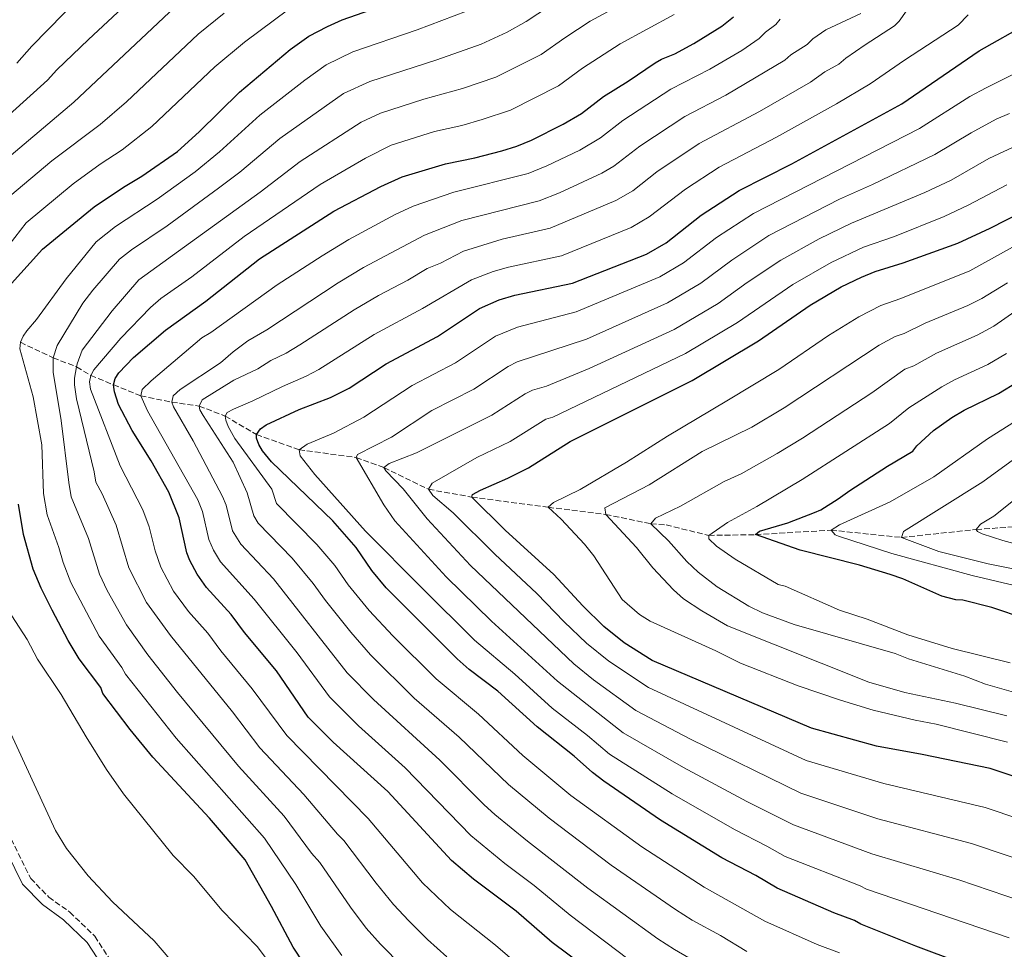
# Model space of a CAD drawing. Units: metres. Extents: x 665217 to 668680, y 4739665 to 4742062.
# Drawn here: x 665701 to 666002, y 4741026 to 4741311 of the extents above; entities that cross this region are included whole.
import ezdxf

# ---------------------------------------------------------------- set-up
doc = ezdxf.new("R2010")
doc.units = ezdxf.units.M
doc.header["$MEASUREMENT"] = 0
doc.linetypes.add('DGN Style 3', pattern=[2.435891, 1.739922, -0.695969])
for name, color, linetype, lineweight in [('Barranco lineal', 142, 'DGN Style 3', 13), ('Camino', 7, 'DGN Style 3', 0), ('Curva de nivel directora', 30, 'Continuous', 30), ('Curva de nivel intermedia', 30, 'Continuous', 0), ('Margen derecho', 7, 'Continuous', 0)]:
    doc.layers.add(name, color=color, linetype=linetype, lineweight=lineweight)

msp = doc.modelspace()

# ---------------------------------------------------------------- linework, layer by layer
at = {"layer": 'Barranco lineal', "color": 142, "linetype": 'DGN Style 3', "lineweight": 13}
msp.add_polyline3d([(665701.35, 4741211.95, 895), (665711.38, 4741207.18, 890), (665718.57, 4741204.43, 885), (665722.87, 4741201.8, 880), (665729.84, 4741198.94, 875), (665738.17, 4741195.56, 870), (665747.65, 4741193.64, 865), (665756.02, 4741192.46, 860), (665764, 4741189.37, 855), (665773.54, 4741183.76, 850), (665786.6, 4741179.1, 845), (665804.02, 4741176.71, 840), (665812.57, 4741173.61, 835), (665826.2, 4741166.98, 830), (665839.42, 4741164.6, 825), (665862.81, 4741161.47, 820), (665880.38, 4741159.31, 815), (665894.18, 4741156.45, 810), (665898.87, 4741156.07, 810), (665911.9, 4741152.88, 805), (665926.2, 4741153.11, 800), (665949.31, 4741154.48, 795), (665970.83, 4741152.25, 790), (665993.7, 4741154.69, 785), (666012.16, 4741156, 780)], dxfattribs=at)
at = {"layer": 'Camino', "color": 7, "linetype": 'DGN Style 3', "lineweight": 0}
msp.add_polyline3d([(665697.47, 4741062.19, 914.16), (665704.52, 4741047.91, 911.54), (665710.06, 4741042.28, 910), (665716.49, 4741037.64, 910), (665724.12, 4741030.28, 910), (665728.99, 4741022.75, 910)], dxfattribs=at)
at = {"layer": 'Curva de nivel directora', "color": 30, "linetype": 'Continuous', "lineweight": 30, "flags": 128}
for points, elevation in [([(665700.32, 4741297.35), (665704.83, 4741302.55), (665714.64, 4741312.47), (665734.34, 4741330.87), (665745.23, 4741339.2), (665752.9, 4741343.83), (665760.58, 4741347.81), (665764.3, 4741350.34), (665767.45, 4741353.18), (665770.24, 4741356.61), (665772.4, 4741360.57), (665773.5, 4741365.01), (665773.47, 4741371.36), (665771.83, 4741378.08), (665770.19, 4741381.71), (665763.03, 4741392.3)], 925), ([(665697.71, 4741228.94), (665708.11, 4741240.41), (665723.9, 4741253.34), (665732.85, 4741259.41), (665738.51, 4741262.78), (665749.38, 4741270.34), (665756.03, 4741276.33), (665768.41, 4741288.43), (665783.89, 4741301.49), (665789.56, 4741305.58), (665795.27, 4741308.53), (665799.77, 4741310.53), (665816.98, 4741316.68)], 900), ([(665873.2, 4741021.57), (665863.99, 4741028.41), (665853.03, 4741037.93), (665839.96, 4741047.7), (665833.25, 4741053.41), (665813.73, 4741074.53), (665796.99, 4741089.66), (665789.43, 4741097.3), (665779.67, 4741111.48), (665769.95, 4741123.23), (665765.85, 4741128.71), (665758.3, 4741136.99), (665755.43, 4741141.04), (665753.15, 4741145.16), (665752.3, 4741147.5), (665749.89, 4741158.23), (665746.76, 4741166.13), (665741.37, 4741175.72), (665735.56, 4741184.98), (665731.37, 4741192.88), (665730.14, 4741196.79), (665729.84, 4741198.94), (665730.31, 4741200.88), (665731.45, 4741202.56), (665735.97, 4741207.26), (665745.71, 4741215.68), (665758.11, 4741224.55), (665774.46, 4741237.47), (665797.2, 4741252.04), (665811.62, 4741259.61), (665818.09, 4741262.53), (665831.37, 4741266.54), (665840.34, 4741268.34), (665848.62, 4741270.48), (665853.24, 4741271.91), (665857.66, 4741273.72), (665867.35, 4741278.64), (665873, 4741281.9), (665879.7, 4741287.12), (665887.29, 4741291.79), (665895.53, 4741297.44), (665897.44, 4741298.54), (665901.58, 4741300.21), (665907.3, 4741303.34), (665915.91, 4741308.68), (665919.5, 4741311.53)], 875), ([(665988.64, 4741022.24), (665975.22, 4741027.21), (665958.42, 4741033.93), (665956.47, 4741035.12), (665950.19, 4741037.41), (665932.84, 4741044.96), (665926.32, 4741048.86), (665915.91, 4741054.3), (665897.13, 4741065.81), (665879.84, 4741077.7), (665876.32, 4741080.39), (665870.72, 4741085.39), (665859.45, 4741094.31), (665847.35, 4741105.19), (665838.63, 4741111.87), (665834.94, 4741115.13), (665813.2, 4741136.89), (665808.82, 4741142.17), (665804.08, 4741149.14), (665796.95, 4741157.33), (665778.21, 4741175.39), (665775.43, 4741178.7), (665774.31, 4741180.73), (665773.61, 4741182.6), (665773.54, 4741183.76), (665774.84, 4741185.44), (665776.54, 4741186.68), (665786.59, 4741191.4), (665796.21, 4741195.01), (665801.88, 4741197.9), (665813.19, 4741205.33), (665828.92, 4741213.67), (665841.82, 4741222.33), (665847.8, 4741224.96), (665852.64, 4741226.41), (665870.23, 4741230.07), (665892.85, 4741238.88), (665898.85, 4741242.4), (665909.62, 4741250.84), (665921.21, 4741258.36), (665937.32, 4741266.53), (665970.94, 4741284.9), (665994.65, 4741301.08), (666009.79, 4741309.64)], 850), ([(666022.05, 4741073.57), (665997.96, 4741081.61), (665977.2, 4741085.92), (665963.26, 4741088.43), (665943.29, 4741093.88), (665894.58, 4741114.57), (665886.08, 4741120.02), (665879.81, 4741124.97), (665873.35, 4741131.32), (665864.5, 4741140.96), (665849.62, 4741154.46), (665839.42, 4741164.6), (665839.67, 4741165.39), (665842.07, 4741166.75), (665850.47, 4741170.41), (665856.74, 4741173.58), (665869.47, 4741181.59), (665906.79, 4741200.28), (665927.13, 4741212.39), (665942.92, 4741223.34), (665952.38, 4741228.87), (665958.67, 4741231.86), (665962.85, 4741233.6), (665971.35, 4741236.21), (665988.07, 4741242.29), (665998.01, 4741246.85), (666008, 4741251.94)], 825), ([(666008.81, 4741127.36), (665998.52, 4741130.84), (665989.64, 4741133.09), (665987.45, 4741133.18), (665983.16, 4741134.28), (665971.24, 4741139.56), (665967.37, 4741140.97), (665957.99, 4741143.82), (665939.83, 4741148.38), (665926.2, 4741153.11), (665927.46, 4741154.18), (665936.1, 4741156.73), (665944.27, 4741159.88), (665946.15, 4741160.71), (665951.53, 4741164.02), (665955.03, 4741166.66), (665966.53, 4741174.06), (665974.32, 4741178.64), (665975.51, 4741180.26), (665980.7, 4741184.92), (665986.29, 4741188.98), (665990.06, 4741191.18), (666000.49, 4741196.25), (666006.52, 4741199.92)], 800), ([(665790.91, 4741017.67), (665784.83, 4741026.95), (665778.18, 4741039.43), (665770.08, 4741053.63), (665759.19, 4741066.36), (665741.91, 4741085.08), (665734.95, 4741093.54), (665726.61, 4741104.49), (665725.92, 4741106.36), (665719.33, 4741115.17), (665715.99, 4741120.7), (665711.06, 4741130), (665707.71, 4741136.78), (665705.26, 4741142.6), (665702.29, 4741153.12), (665700.74, 4741162.39)], 900)]:
    msp.add_lwpolyline(points, dxfattribs=dict(at, elevation=elevation))
at = {"layer": 'Curva de nivel intermedia', "color": 30, "linetype": 'Continuous', "lineweight": 0, "flags": 128}
for points, elevation in [([(665688.2, 4741272.84), (665709.66, 4741292.1), (665712.55, 4741295.28), (665722.18, 4741304.58), (665741.46, 4741322.64)], 920), ([(665694.41, 4741237.27), (665703.14, 4741248.52), (665717.46, 4741260.42), (665725.75, 4741266.41), (665732.51, 4741270.84), (665741.59, 4741277.92), (665760.87, 4741296.24), (665769.89, 4741303.75), (665783.42, 4741313.83), (665787.02, 4741315.71), (665800.61, 4741320.66)], 905), ([(665831.84, 4741024.03), (665825.89, 4741029.32), (665820.15, 4741034.98), (665815.51, 4741039.94), (665810.18, 4741046.53), (665800.32, 4741059.61), (665798.37, 4741061.52), (665788.01, 4741073.64), (665774.62, 4741087.86), (665766.19, 4741098.91), (665747.24, 4741122.22), (665739.94, 4741132.39), (665734.54, 4741143), (665730.61, 4741156.03), (665726.33, 4741165.64), (665724.43, 4741169.17), (665723.9, 4741172.34), (665718.55, 4741194.68), (665717.9, 4741198.98), (665717.89, 4741200.98), (665718.57, 4741204.43), (665718.76, 4741205.37), (665720.23, 4741209.54), (665729.46, 4741221.57), (665737.6, 4741231.01), (665774.67, 4741257.87), (665786.9, 4741267.23), (665805.58, 4741279.26), (665811.51, 4741282), (665824.76, 4741286.29), (665836.6, 4741289.55), (665846.81, 4741293.06), (665860.64, 4741299.93), (665867.84, 4741305.1), (665875.6, 4741310.15), (665892.87, 4741319.55)], 885), ([(665782.03, 4741066.97), (665768.03, 4741082.26), (665749.46, 4741104.8), (665740.36, 4741116.31), (665733.77, 4741125.52), (665727.9, 4741136.07), (665725.54, 4741141.07), (665722.15, 4741151.9), (665716.91, 4741164.65), (665716.18, 4741169.02), (665713.83, 4741188.07), (665711.42, 4741202.83), (665711.38, 4741207.18), (665712.57, 4741210.99), (665720.44, 4741223.87), (665723.48, 4741227.89), (665731.66, 4741237.33), (665735.3, 4741240.2), (665746.24, 4741247.53), (665761.99, 4741259.08), (665768.45, 4741264.02), (665780.73, 4741274.3), (665800.24, 4741288.03), (665808.23, 4741291.73), (665828.75, 4741298.31), (665842.29, 4741303.15), (665850.27, 4741306.85), (665856.11, 4741310.03), (665866.42, 4741317.04)], 890), ([(665923.59, 4741025.66), (665915.53, 4741030.52), (665906.82, 4741035.25), (665901.73, 4741038.45), (665882.05, 4741052.06), (665863.05, 4741066.35), (665850.62, 4741076.66), (665835.53, 4741091.17), (665821.81, 4741103.11), (665808.46, 4741116.31), (665802.45, 4741123.24), (665794.64, 4741132.94), (665790.94, 4741138.16), (665784.51, 4741145.88), (665774.12, 4741156.6), (665772.75, 4741158.9), (665770.74, 4741165.91), (665766.46, 4741175.29), (665757.23, 4741189.56), (665756.25, 4741191.29), (665756.02, 4741192.46), (665756.96, 4741194.35), (665766.68, 4741200.34), (665774.03, 4741203.78), (665777.92, 4741206.41), (665782.62, 4741208.6), (665786.88, 4741211.14), (665803.42, 4741221.85), (665810.93, 4741226.21), (665819.88, 4741230.93), (665825.83, 4741234.5), (665829.83, 4741236.18), (665836.87, 4741239.79), (665848.71, 4741243.44), (665863.43, 4741246.81), (665883.53, 4741255.29), (665888.69, 4741258.32), (665896.06, 4741264.07), (665908.99, 4741272.73), (665927.4, 4741282.55), (665942.99, 4741291.52), (665947.46, 4741294.7), (665951.67, 4741297), (665953.79, 4741298.82), (665959.73, 4741302.88), (665968.73, 4741308.75), (665970.16, 4741310.15), (665975.19, 4741317.29)], 860), ([(665693.18, 4741264.73), (665717.69, 4741285.34), (665748.58, 4741314.41)], 915), ([(665698.16, 4741256.63), (665711.02, 4741267.49), (665725.76, 4741278.56), (665733.81, 4741285.5), (665755.7, 4741306.18), (665763.72, 4741312.61)], 910), ([(665837.77, 4741313.25), (665822.74, 4741307.52), (665803.07, 4741300.76), (665794.9, 4741296.81), (665788.4, 4741292.16), (665774.57, 4741281.37), (665762.24, 4741270.17), (665754.87, 4741264.12), (665743.19, 4741255.73), (665730.41, 4741247.35), (665724.5, 4741242.64), (665715.33, 4741231.39), (665706.24, 4741218.87), (665703.38, 4741215.43), (665702.21, 4741213.78), (665701.35, 4741211.95)], 895), ([(665856.96, 4741018.66), (665846.67, 4741027.52), (665832.92, 4741038.51), (665824.36, 4741046.65), (665807.7, 4741066.34), (665782.84, 4741091.7), (665772.28, 4741105.96), (665762.71, 4741117.61), (665758.7, 4741122.95), (665752.81, 4741129.64), (665748.21, 4741135.87), (665744.33, 4741143.15), (665742.62, 4741148.16), (665740.75, 4741155.46), (665738.83, 4741160.7), (665731.86, 4741174.2), (665722.78, 4741197.62), (665722.46, 4741199.84), (665722.87, 4741201.8), (665723.87, 4741203.54), (665732.06, 4741213.23), (665741.11, 4741222.61), (665744.35, 4741225.35), (665753.75, 4741231.93), (665769.76, 4741244.28), (665793.06, 4741260.17), (665806.9, 4741268.28), (665814.8, 4741272.27), (665828.07, 4741276.42), (665836.41, 4741278.3), (665842.6, 4741280.07), (665851.32, 4741282.97), (665865.97, 4741290.39), (665873.31, 4741295.81), (665884.78, 4741303.26), (665901.33, 4741312.24)], 880), ([(665809.38, 4741102.65), (665801.34, 4741110.88), (665778.81, 4741139.55), (665768.75, 4741150.22), (665766.22, 4741154.32), (665764.26, 4741162.17), (665763.2, 4741164.83), (665754.18, 4741181.84), (665748.15, 4741192.21), (665747.65, 4741193.64), (665748.1, 4741195.61), (665750.25, 4741197.54), (665762.54, 4741205.63), (665766.4, 4741209.04), (665770.92, 4741212.38), (665776.76, 4741215.74), (665798.54, 4741230.12), (665806.35, 4741234.82), (665824.92, 4741244.67), (665836.38, 4741249.15), (665860.03, 4741255.17), (665866.25, 4741257.67), (665879.2, 4741263.68), (665882.88, 4741265.85), (665890.87, 4741271.91), (665904.57, 4741280.98), (665917.17, 4741287.53), (665935.16, 4741298.19), (665937.02, 4741299.86), (665942.03, 4741303.06), (665943.75, 4741304.79), (665947.72, 4741307.5), (665958.45, 4741312.5)], 865), ([(665951.9, 4741025.2), (665945.1, 4741027.8), (665929.03, 4741034.94), (665910.51, 4741045.29), (665891.47, 4741057.61), (665869.69, 4741073.37), (665855.09, 4741085.54), (665841.44, 4741098.18), (665828.54, 4741108.97), (665815.23, 4741122.18), (665808.01, 4741129.95), (665801.6, 4741137.72), (665797.51, 4741143.65), (665792.04, 4741150.1), (665779.74, 4741162.66), (665778.28, 4741166.99), (665766.98, 4741182.57), (665764.89, 4741186.23), (665764.15, 4741188.09), (665764, 4741189.37), (665764.6, 4741190.48), (665766.53, 4741191.52), (665772.41, 4741194.01), (665781.51, 4741198.45), (665788.82, 4741201.61), (665792.6, 4741203.61), (665809.55, 4741214.33), (665824.4, 4741222.3), (665839.34, 4741231.06), (665845.92, 4741233.55), (665850.68, 4741234.92), (665866.83, 4741238.44), (665888.19, 4741247.09), (665893.68, 4741250.3), (665904.82, 4741258.82), (665915.11, 4741265.53), (665932.58, 4741274.66), (665950.96, 4741284.93), (665961.31, 4741290.95), (665971.75, 4741298.26), (665988.21, 4741308.96), (665991.29, 4741312.15)], 855), ([(665933.72, 4741310.76), (665932.39, 4741309.11), (665929.22, 4741306.77), (665927.33, 4741304.86), (665922, 4741301.24), (665912.23, 4741295.44), (665900.33, 4741289.41), (665885.63, 4741279.81), (665878.75, 4741274.46), (665872.45, 4741270.73), (665862.35, 4741265.88), (665856.64, 4741263.54), (665833.93, 4741257.91), (665821.5, 4741253.6), (665816, 4741251.04), (665801.77, 4741243.43), (665793.66, 4741238.38), (665779.94, 4741229.55), (665759.6, 4741214.89), (665756.83, 4741213.35), (665741.36, 4741200.19), (665738.61, 4741197.54), (665738.17, 4741195.56), (665740.27, 4741190.96), (665755.66, 4741163.75), (665757.07, 4741160.2), (665759, 4741151.62), (665760.46, 4741148.34), (665762.61, 4741144.77), (665772.87, 4741133.39), (665786.01, 4741117), (665795.88, 4741103.52), (665804.8, 4741094.63), (665819.03, 4741081.75), (665839.12, 4741061.09), (665849.55, 4741052.5), (665858.49, 4741045.77), (665869.47, 4741036.68), (665890.98, 4741020.5)], 870), ([(666003.81, 4741029.77), (665960.17, 4741044.69), (665958.22, 4741045.71), (665935.32, 4741054.64), (665929.72, 4741057.86), (665919.74, 4741062.91), (665900.67, 4741073.84), (665881.52, 4741085.96), (665874.8, 4741091.67), (665863.98, 4741100.09), (665852.55, 4741110.42), (665840.22, 4741120.87), (665824.16, 4741136.81), (665806.96, 4741154.13), (665791.39, 4741171.47), (665786.89, 4741177.23), (665786.6, 4741179.1), (665789.03, 4741180.75), (665797.14, 4741184.2), (665806.37, 4741189.05), (665821.17, 4741198.72), (665834.49, 4741205.65), (665846.7, 4741213.77), (665853.39, 4741216.53), (665871.37, 4741221.27), (665896.96, 4741231.95), (665904.16, 4741236.2), (665914.31, 4741243.97), (665925.55, 4741251.36), (665976.36, 4741277.29), (665991.81, 4741287.15), (665996.74, 4741289.75), (666020.07, 4741301.43)], 845), ([(666007.57, 4741040.99), (665988.38, 4741047.49), (665961.8, 4741055.49), (665937.79, 4741064.32), (665923.58, 4741071.52), (665904.21, 4741081.87), (665885.74, 4741092.45), (665865.69, 4741108.29), (665845.5, 4741126.61), (665831.6, 4741140.24), (665815.88, 4741157.37), (665812.56, 4741162.27), (665804.02, 4741176.71), (665804.44, 4741177.62), (665814.83, 4741182.94), (665827.21, 4741191.08), (665840.05, 4741197.63), (665850.53, 4741204.51), (665853.28, 4741205.97), (665874.5, 4741212.93), (665899.32, 4741224.03), (665909.48, 4741229.99), (665919, 4741237.1), (665930.27, 4741244.58), (665951.91, 4741255.75), (665962, 4741260.19), (665981.04, 4741269.35), (665992.15, 4741276.06), (665999.85, 4741280.21), (666003.92, 4741281.89)], 840), ([(666013.22, 4741051.58), (665992.25, 4741058.64), (665963.61, 4741066.22), (665940.08, 4741074.06), (665906.34, 4741090.61), (665889.61, 4741099.35), (665876.68, 4741108.74), (665870.68, 4741113.58), (665839.05, 4741143.67), (665825.74, 4741157.92), (665818.39, 4741167.1), (665813.16, 4741172.6), (665812.57, 4741173.61), (665814.19, 4741174.91), (665822.53, 4741178.14), (665834.53, 4741184.13), (665845.61, 4741189.62), (665855.71, 4741196.16), (665858.04, 4741197.34), (665862.26, 4741198.56), (665875.31, 4741203.88), (665901.36, 4741215.88), (665914.79, 4741223.78), (665923.69, 4741230.24), (665933.95, 4741237.09), (665945.64, 4741243.57), (665955.55, 4741248.37), (665978, 4741257.71), (665986.09, 4741261.57), (665997.61, 4741268.11), (666006.59, 4741272.39)], 835), ([(666017.65, 4741062.57), (665996.43, 4741069.68), (665965.41, 4741076.97), (665941.73, 4741084.05), (665893.44, 4741106.35), (665881.38, 4741114.38), (665874.51, 4741119.95), (665867.67, 4741126.46), (665859.33, 4741135.14), (665846.49, 4741147.1), (665833.71, 4741159.81), (665827.55, 4741165.1), (665826.2, 4741166.98), (665827.31, 4741168.83), (665841, 4741176.71), (665851.18, 4741181.6), (665862.06, 4741188.4), (665864.17, 4741189.01), (665904.8, 4741208.49), (665920.72, 4741217.96), (665937.6, 4741229.67), (665949.34, 4741236.39), (665959.2, 4741240.99), (665968.75, 4741244.33), (665983.94, 4741250.43), (665991.23, 4741253.84), (666003.07, 4741260.15)], 830), ([(666003.29, 4741089.61), (665981.5, 4741095.19), (665975.08, 4741096.34), (665962.18, 4741099.39), (665952.22, 4741102.44), (665939.23, 4741106.91), (665921.6, 4741113.76), (665914.04, 4741117.61), (665894.02, 4741126.62), (665890.74, 4741128.67), (665885.39, 4741133.31), (665876.76, 4741146.68), (665873.89, 4741150.22), (665866.74, 4741157.8), (665862.81, 4741161.47), (665864.47, 4741162.91), (665872.6, 4741166.94), (665886.71, 4741175.26), (665899.3, 4741183.24), (665917.41, 4741194.01), (665933.33, 4741203.64), (665948.51, 4741214), (665957.77, 4741219.73), (665964.55, 4741223.15), (665970.63, 4741225.31), (665991.76, 4741233.82), (666011.43, 4741244.68)], 820), ([(666003.3, 4741230.18), (665995.45, 4741225.34), (665991.16, 4741223.22), (665978.14, 4741217.79), (665971.65, 4741214.64), (665968.88, 4741213.67), (665964.03, 4741211.09), (665934.96, 4741191.89), (665925.1, 4741185.99), (665909.85, 4741178.51), (665893.64, 4741168.32), (665880.08, 4741161.28), (665880.38, 4741159.31), (665889.79, 4741149.17), (665894.83, 4741142.95), (665901.11, 4741136.19), (665904.22, 4741133.49), (665909.78, 4741129.82), (665917.62, 4741125.23), (665960.88, 4741107.96), (665971.93, 4741104.8), (665987.4, 4741101.61), (666003.06, 4741097.71)], 815), ([(666006.86, 4741222.26), (665999.14, 4741216.87), (665994.02, 4741214.12), (665981.54, 4741208.59), (665974.66, 4741204.73), (665971.88, 4741203.7), (665961.75, 4741196.51), (665940.59, 4741182.67), (665932.79, 4741177.98), (665921.86, 4741171.68), (665916.64, 4741169.36), (665903.25, 4741161.83), (665895.64, 4741158.13), (665894.18, 4741156.45), (665899.6, 4741151.26), (665905.21, 4741144.89), (665908.71, 4741141.63), (665914.47, 4741137.14), (665924.16, 4741131.25), (665928.37, 4741129.2), (665938.08, 4741125.67), (665968.97, 4741116.8), (665972.96, 4741115.08), (665990.22, 4741109.83), (665996.54, 4741107.41), (666005.82, 4741104.7)], 810), ([(665799.66, 4741024.4), (665793.25, 4741033.38), (665785.56, 4741046.15), (665776.06, 4741060.3), (665749.05, 4741090.86), (665733.49, 4741110.4), (665732.4, 4741112.49), (665725.49, 4741122.03), (665716.8, 4741138.51), (665714.45, 4741144.55), (665713.13, 4741149.17), (665709.6, 4741159.17), (665708.46, 4741165.7), (665707.93, 4741180.54), (665705.25, 4741195.25), (665701.16, 4741209.96), (665701.35, 4741211.95)], 895), ([(666003, 4741208.5), (665997.26, 4741205.18), (665987.03, 4741200.45), (665983.22, 4741198.36), (665973.1, 4741191.92), (665967.17, 4741187.07), (665940.48, 4741169.96), (665926.57, 4741161.73), (665917.62, 4741156.87), (665911.9, 4741152.88), (665911.9, 4741151.8), (665914.31, 4741149.63), (665919.94, 4741145.63), (665933.1, 4741137.91), (665935.31, 4741137.35), (665951.86, 4741130.06), (665960.34, 4741127.22), (665972.84, 4741122.44), (665986.33, 4741118.29), (666004.11, 4741113.86)], 805), ([(666007.19, 4741137.2), (665992.43, 4741140.61), (665967.88, 4741147.38), (665951.55, 4741152.65), (665950.55, 4741153.1), (665949.31, 4741154.48), (665951.87, 4741156.15), (665967.41, 4741163.13), (665980.8, 4741170.76), (665997.21, 4741182.42), (666011.56, 4741191.52)], 795), ([(666028.87, 4741137.88), (665997.32, 4741144.15), (665982.25, 4741147.97), (665970.83, 4741152.25), (665971.47, 4741154.12), (665995.72, 4741169.3), (666005.14, 4741176.1)], 790), ([(666021.06, 4741146.09), (666001.84, 4741151.31), (665995.53, 4741153.39), (665994.15, 4741154.03), (665993.7, 4741154.69), (665995, 4741156.3), (665999.07, 4741158.74), (666015.06, 4741171.49)], 785), ([(665781.51, 4741016.81), (665773.78, 4741027.1), (665763.12, 4741038.17), (665754.34, 4741048.65), (665748.1, 4741055.01), (665732.9, 4741073.8), (665727.72, 4741081.29), (665721.44, 4741091.25), (665713.81, 4741104.2), (665706.56, 4741115), (665703.4, 4741121.03), (665697.39, 4741130.36)], 905), ([(666005.74, 4740983.41), (665997.72, 4740986.15), (665976.18, 4740992.4), (665961.3, 4740997.3), (665934.79, 4741008.68), (665919.68, 4741015.65), (665901.41, 4741026.22), (665896.36, 4741029.47), (665874.94, 4741044.95), (665856.42, 4741059.34), (665846.52, 4741067.5), (665843.19, 4741070.44), (665829.62, 4741084.15), (665809.38, 4741102.65)], 865), ([(665749.5, 4741020.44), (665742.27, 4741028.92), (665729.53, 4741040.79), (665722.11, 4741048.73), (665715.44, 4741057.07), (665712.05, 4741062.64), (665697.33, 4741094.71)], 910), ([(666008.1, 4740924.44), (666001.05, 4740928.71), (665980.96, 4740936.39), (665954.36, 4740945.79), (665946.41, 4740947.61), (665940.14, 4740948.52), (665922.88, 4740952.55), (665917.89, 4740953.92), (665909.85, 4740956.72), (665903.08, 4740959.63), (665887.96, 4740967.79), (665883.42, 4740970.49), (665863.67, 4740983.57), (665844.47, 4740997.92), (665824.96, 4741014.23), (665811.46, 4741027.86), (665807.1, 4741032.77), (665802.3, 4741039.14), (665792.94, 4741052.88), (665790.45, 4741055.74), (665782.03, 4741066.97)], 890)]:
    msp.add_lwpolyline(points, dxfattribs=dict(at, elevation=elevation))
at = {"layer": 'Margen derecho', "color": 7, "linetype": 'Continuous', "lineweight": 0}
msp.add_polyline3d([(665694.81, 4741060.76, 915), (665702.04, 4741046.18, 911.92), (665708.09, 4741040.02, 910), (665714.57, 4741035.35, 910), (665721.79, 4741028.38, 910), (665726.37, 4741021.31, 911.81)], dxfattribs=at)

doc.saveas('drawing.dxf')
